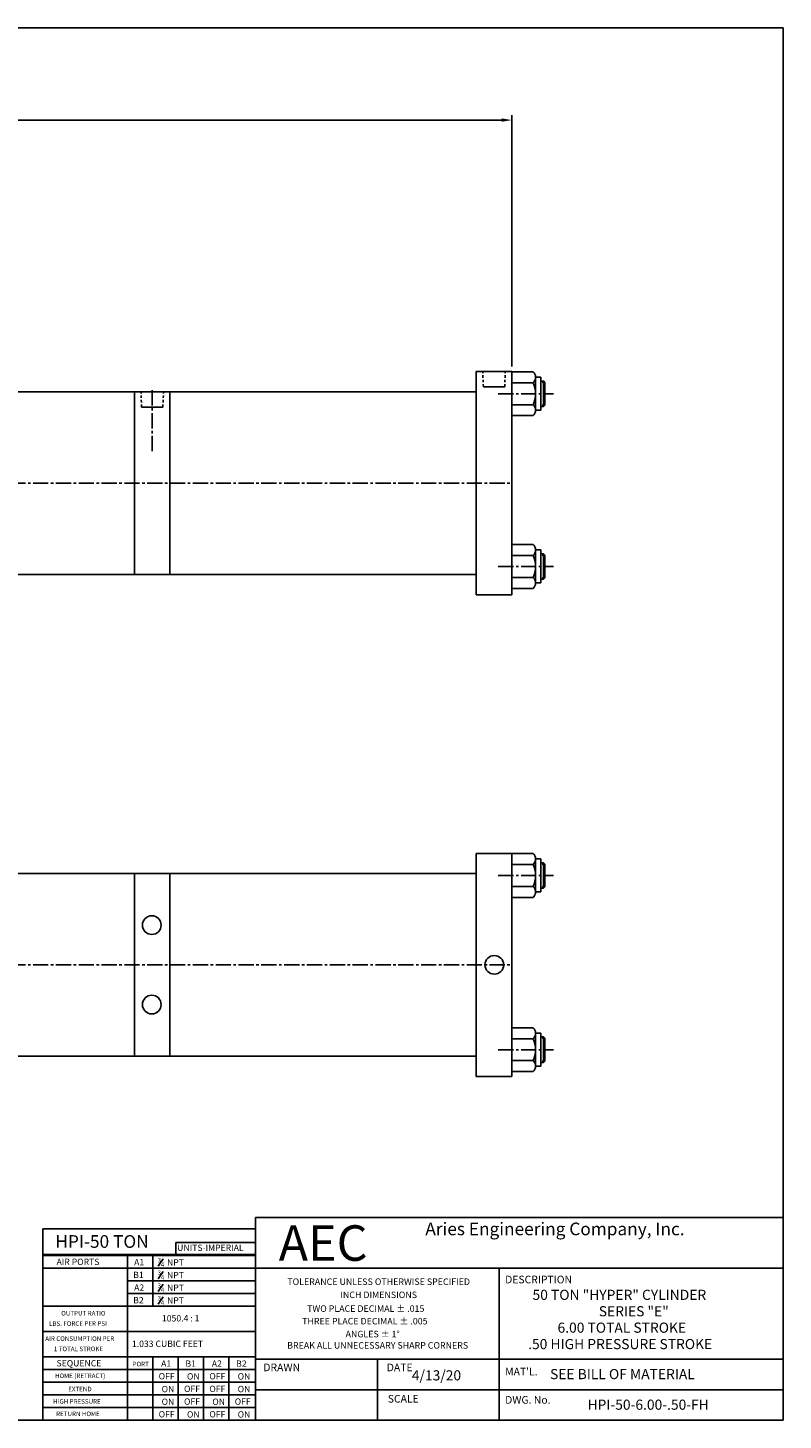
# Model space of a CAD drawing. Extents: x 32 to 145, y 32 to 101.
# Drawn here: x 107 to 145, y 32 to 101 of the extents above; entities that cross this region are included whole.
import ezdxf
from ezdxf.enums import TextEntityAlignment as Align

# ---------------------------------------------------------------- set-up
doc = ezdxf.new("R2010")
doc.units = 0
doc.header["$MEASUREMENT"] = 0
doc.header["$PDMODE"] = 35
doc.linetypes.add('CENTER2', pattern=[1.125, 0.75, -0.125, 0.125, -0.125])
doc.linetypes.add('HIDDEN2', pattern=[0.1875, 0.125, -0.0625])
doc.layers.get('0').update_dxf_attribs({"linetype": 'CONTINUOUS'})
doc.layers.get('DEFPOINTS').update_dxf_attribs({"linetype": 'CONTINUOUS'})
for name, color, linetype in [('BORDER', 7, 'CONTINUOUS'), ('CENTER', 3, 'CENTER2'), ('HIDDEN', 7, 'HIDDEN2'), ('SOLID', 7, 'CONTINUOUS'), ('TEXT-DIM', 4, 'CONTINUOUS')]:
    doc.layers.add(name, color=color, linetype=linetype)
doc.styles.add('ROMAND', font='romand')
doc.styles.add('ROMANS', font='romans', dxfattribs={"height": 0.5})
doc.styles.add('ROMANT', font='romant', dxfattribs={"height": 0.4375})
doc.dimstyles.new('QUARTER', dxfattribs={"dimtxt": 0.5, "dimasz": 0.5, "dimexe": 0.25, "dimexo": 0.25, "dimgap": 0.36, "dimtad": 0, "dimtih": 1, "dimtoh": 1, "dimdec": 3, "dimzin": 4, "dimdsep": 46, "dimtxsty": 'ROMANS', "dimcen": 0.375, "dimclrd": 256, "dimclre": 256, "dimclrt": 256, "dimadec": 0, "dimazin": 0, "dimtfac": 0.75, "dimtdec": 3, "dimtofl": 0, "dimtmove": 2, "dimatfit": 3, "dimfxl": 0, "dimtolj": 1, "dimtzin": 4, "dimarcsym": 0})

# ---------------------------------------------------------------- blocks, each defined once
blk = doc.blocks.new('*D8')
at = {"layer": 'DEFPOINTS', "color": 0}
for p in [(131.173, 96.059), (76.577, 83.658), (131.173, 83.658)]:
    blk.add_point(p, dxfattribs=at)
at = {"layer": 'TEXT-DIM', "lineweight": -2}
for p, q in [((76.577, 83.908), (76.577, 96.309)), ((131.173, 83.908), (131.173, 96.309)), ((77.077, 96.059), (102.277, 96.059)), ((130.673, 96.059), (105.473, 96.059))]:
    blk.add_line(p, q, dxfattribs=at)
at = {"layer": 'TEXT-DIM'}
for points in [[(77.077, 96.142), (77.077, 95.976), (76.577, 96.059)], [(130.673, 96.142), (130.673, 95.976), (131.173, 96.059)]]:
    blk.add_solid(points, dxfattribs=at)
at = {"layer": 'TEXT-DIM', "insert": (103.875, 96.059), "char_height": 0.5, "attachment_point": 5, "style": 'ROMANS'}
blk.add_mtext('\\A1;54.596', dxfattribs=at)

msp = doc.modelspace()

# ---------------------------------------------------------------- linework, layer by layer
for p, q in [((144.5465, 41.9583), (118.5465, 41.9583)), ((118.5465, 41.9583), (118.5465, 31.9583)), ((144.5465, 41.9583), (144.5465, 31.9583)), ((144.5465, 39.4583), (118.5465, 39.4583)), ((130.5465, 39.4583), (130.5465, 31.9583)), ((130.5465, 34.9583), (118.5465, 34.9583)), ((124.5465, 34.9583), (124.5465, 31.9583)), ((144.5465, 34.9583), (130.5465, 34.9583)), ((130.5465, 33.4583), (118.5465, 33.4583)), ((144.5465, 33.4583), (130.5465, 33.4583)), ((118.5465, 31.9583), (144.5465, 31.9583))]:
    msp.add_line(p, q)
at = {"color": 7}
for p, q in [((108.0553, 31.9583), (108.0553, 41.3833)), ((112.2306, 31.9583), (112.2306, 40.1333)), ((113.4732, 37.5833), (113.4732, 40.1333)), ((113.4732, 31.9583), (113.4732, 35.0833)), ((114.7232, 31.9583), (114.7232, 35.0833)), ((115.9732, 31.9583), (115.9732, 35.0833)), ((117.2232, 31.9583), (117.2232, 35.0833))]:
    msp.add_line(p, q, dxfattribs=at)
at = {"layer": 'BORDER'}
for p, q in [((144.5465, 100.6064), (31.755, 100.6064)), ((144.5465, 31.9583), (144.5465, 100.6064)), ((118.5465, 40.1333), (108.0553, 40.1333)), ((118.5465, 40.0833), (108.0553, 40.0833)), ((118.5465, 39.4583), (108.0553, 39.4583)), ((118.5465, 38.8333), (112.2306, 38.8333)), ((118.5465, 38.2083), (112.2306, 38.2083)), ((118.5465, 37.5833), (108.0553, 37.5833)), ((118.5465, 37.5833), (108.0553, 37.5833)), ((118.5465, 36.3333), (108.0553, 36.3333)), ((118.5465, 35.0833), (108.0553, 35.0833)), ((118.5465, 34.4583), (108.0553, 34.4583)), ((118.5465, 33.8333), (108.0553, 33.8333)), ((118.5465, 33.2083), (108.0553, 33.2083)), ((118.5465, 33.2083), (108.0553, 33.2083)), ((118.5465, 32.5833), (108.0553, 32.5833)), ((31.755, 31.9583), (144.5465, 31.9583)), ((118.5465, 31.9583), (108.0553, 31.9583))]:
    msp.add_line(p, q, dxfattribs=at)
at = {"layer": 'CENTER'}
for p, q in [((113.4463, 82.7344), (113.4463, 79.7424)), ((130.5044, 82.5687), (133.2334, 82.5687)), ((73.8266, 78.158), (131.1733, 78.158)), ((130.5044, 74.0494), (133.2334, 74.0494)), ((130.5044, 58.8162), (133.2334, 58.8162)), ((73.8266, 54.4054), (131.1733, 54.4054)), ((130.5044, 50.2253), (133.2334, 50.2253))]:
    msp.add_line(p, q, dxfattribs=at)
at = {"layer": 'HIDDEN'}
for p, q in [((129.7753, 82.908), (129.7349, 83.658)), ((130.8213, 82.908), (130.8518, 83.658)), ((132.7983, 83.1317), (132.5953, 83.1317)), ((112.9233, 81.908), (112.8928, 82.658)), ((113.9693, 81.908), (114.0096, 82.658)), ((132.7983, 82.0057), (132.5953, 82.0057)), ((132.7983, 74.6124), (132.5953, 74.6124)), ((132.7983, 73.4864), (132.5953, 73.4864)), ((132.7983, 59.3792), (132.5953, 59.3792)), ((132.7983, 58.2532), (132.5953, 58.2532)), ((132.7983, 50.7883), (132.5953, 50.7883)), ((132.7983, 49.6623), (132.5953, 49.6623))]:
    msp.add_line(p, q, dxfattribs=at)
at = {"layer": 'SOLID'}
for p, q in [((129.4233, 83.658), (131.1733, 83.658)), ((129.4233, 82.158), (129.4233, 83.658)), ((131.1733, 78.158), (131.1733, 83.658)), ((132.2203, 83.6518), (131.1733, 83.6518)), ((132.2203, 83.1099), (131.1733, 83.1099)), ((132.3453, 83.3809), (132.5953, 83.3809)), ((132.3453, 83.1099), (132.3453, 83.3809)), ((132.3453, 83.1099), (132.3453, 82.0268)), ((132.5953, 81.7562), (132.5953, 83.3809)), ((132.5953, 83.1937), (132.7363, 83.1937)), ((132.7363, 83.1937), (132.7363, 81.9437)), ((132.7363, 83.1937), (132.7983, 83.1317)), ((132.7983, 82.0057), (132.7983, 83.1317)), ((99.6033, 82.658), (112.5713, 82.658)), ((112.5713, 82.658), (114.3213, 82.658)), ((112.5713, 82.158), (112.5713, 82.658)), ((114.3213, 82.658), (129.4233, 82.658)), ((114.3213, 82.158), (114.3213, 82.658)), ((130.8213, 82.908), (129.7753, 82.908)), ((112.5713, 74.158), (112.5713, 82.158)), ((112.9233, 81.908), (113.9693, 81.908)), ((114.3213, 82.158), (114.3213, 74.158)), ((129.4233, 74.158), (129.4233, 82.158)), ((129.4233, 82.158), (129.4233, 74.158)), ((132.2203, 82.0268), (131.1733, 82.0268)), ((132.3453, 81.7562), (132.3453, 82.0268)), ((132.3453, 81.7562), (132.5953, 81.7562)), ((132.5953, 81.9437), (132.7363, 81.9437)), ((132.7363, 81.9437), (132.7983, 82.0057)), ((132.2203, 81.4856), (131.1733, 81.4856)), ((131.1733, 78.158), (131.1733, 72.658)), ((132.2203, 75.1325), (131.1733, 75.1325)), ((132.3453, 74.8616), (132.5953, 74.8616)), ((132.3453, 74.5906), (132.3453, 74.8616)), ((132.5953, 73.2369), (132.5953, 74.8616)), ((112.5713, 74.158), (112.5713, 73.658)), ((114.3213, 74.158), (114.3213, 73.658)), ((129.4233, 74.158), (129.4233, 72.658)), ((132.2203, 74.5906), (131.1733, 74.5906)), ((132.3453, 74.5906), (132.3453, 73.5075)), ((132.5953, 74.6744), (132.7363, 74.6744)), ((132.7363, 74.6744), (132.7363, 73.4244)), ((132.7363, 74.6744), (132.7983, 74.6124)), ((132.7983, 73.4864), (132.7983, 74.6124)), ((112.5713, 73.658), (99.6033, 73.658)), ((112.5713, 73.658), (114.3213, 73.658)), ((114.3213, 73.658), (129.4233, 73.658)), ((132.2203, 73.5075), (131.1733, 73.5075)), ((132.3453, 73.2369), (132.3453, 73.5075)), ((132.7363, 73.4244), (132.7983, 73.4864)), ((132.2203, 72.9663), (131.1733, 72.9663)), ((132.3453, 73.2369), (132.5953, 73.2369)), ((132.5953, 73.4244), (132.7363, 73.4244)), ((129.4233, 72.658), (131.1733, 72.658)), ((129.4233, 59.9054), (131.1733, 59.9054)), ((129.4233, 58.4054), (129.4233, 59.9054)), ((131.1733, 54.4054), (131.1733, 59.9054)), ((132.2203, 59.8993), (131.1733, 59.8993)), ((132.2203, 59.3573), (131.1733, 59.3573)), ((132.3453, 59.6283), (132.5953, 59.6283)), ((132.3453, 59.3573), (132.3453, 59.6283)), ((132.3453, 59.3573), (132.3453, 58.2742)), ((132.5953, 58.0036), (132.5953, 59.6283)), ((132.5953, 59.4412), (132.7363, 59.4412)), ((132.7363, 59.4412), (132.7363, 58.1912)), ((132.7363, 59.4412), (132.7983, 59.3792)), ((132.7983, 58.2532), (132.7983, 59.3792)), ((78.5773, 58.9054), (129.4233, 58.9054)), ((112.5713, 58.9054), (112.5713, 49.9054)), ((114.3213, 58.9054), (114.3213, 49.9054)), ((129.4233, 49.9054), (129.4233, 58.4054)), ((132.2203, 58.2742), (131.1733, 58.2742)), ((132.2203, 57.733), (131.1733, 57.733)), ((132.3453, 58.0036), (132.3453, 58.2742)), ((132.3453, 58.0036), (132.5953, 58.0036)), ((132.5953, 58.1912), (132.7363, 58.1912)), ((132.7363, 58.1912), (132.7983, 58.2532)), ((131.1733, 54.4054), (131.1733, 48.9054)), ((132.2203, 51.3084), (131.1733, 51.3084)), ((132.3453, 50.7665), (132.3453, 51.0374)), ((132.3453, 51.0374), (132.5953, 51.0374)), ((132.5953, 49.4128), (132.5953, 51.0374)), ((132.5953, 50.8503), (132.7363, 50.8503)), ((132.7363, 50.8503), (132.7363, 49.6003)), ((132.7363, 50.8503), (132.7983, 50.7883)), ((129.4233, 50.4054), (129.4233, 48.9054)), ((132.2203, 50.7665), (131.1733, 50.7665)), ((132.3453, 50.7665), (132.3453, 49.6834)), ((132.7983, 49.6623), (132.7983, 50.7883)), ((78.5773, 49.9054), (129.4233, 49.9054)), ((132.2203, 49.6834), (131.1733, 49.6834)), ((132.3453, 49.4128), (132.3453, 49.6834)), ((132.5953, 49.6003), (132.7363, 49.6003)), ((132.7363, 49.6003), (132.7983, 49.6623)), ((129.4233, 48.9054), (131.1733, 48.9054)), ((132.2203, 49.1422), (131.1733, 49.1422)), ((132.3453, 49.4128), (132.5953, 49.4128)), ((108.0553, 41.3833), (118.5465, 41.3833)), ((118.5465, 31.9583), (118.5465, 41.3833)), ((114.618, 40.1333), (114.618, 40.7118)), ((114.618, 40.7118), (118.5465, 40.7118))]:
    msp.add_line(p, q, dxfattribs=at)
for centre in [(113.4284, 56.3667), (130.3095, 54.4079), (113.4284, 52.4492)]:
    msp.add_circle(centre, 0.461, dxfattribs=at)
for centre, radius, start, end in [((131.9891, 83.3809), 0.3562, 310.46969, 49.53031), ((131.1096, 82.5683), 1.2356, 334.005556, 25.994444), ((131.9899, 81.7562), 0.3554, 310.411658, 49.588342), ((131.9891, 74.8616), 0.3562, 310.46969, 49.53031), ((131.1096, 74.0491), 1.2356, 334.005556, 25.994444), ((131.9899, 73.2369), 0.3554, 310.411658, 49.588342), ((131.9891, 59.6283), 0.3562, 310.46969, 49.53031), ((131.1096, 58.8158), 1.2356, 334.005556, 25.994444), ((131.9899, 58.0036), 0.3554, 310.411658, 49.588342), ((131.9891, 51.0374), 0.3562, 310.46969, 49.53031), ((131.1096, 50.2249), 1.2356, 334.005556, 25.994444), ((131.9899, 49.4128), 0.3554, 310.411658, 49.588342)]:
    msp.add_arc(centre, radius, start, end, dxfattribs=at)
at = {"layer": 'TEXT-DIM'}
for p, q in [((113.743, 39.5576), (113.9939, 39.916)), ((113.743, 39.5576), (113.9939, 39.916)), ((113.743, 38.9326), (113.9939, 39.291)), ((113.743, 38.9326), (113.9939, 39.291)), ((113.743, 38.3076), (113.9939, 38.666)), ((113.743, 38.3076), (113.9939, 38.666)), ((113.743, 37.6826), (113.9939, 38.041)), ((113.743, 37.6826), (113.9939, 38.041))]:
    msp.add_line(p, q, dxfattribs=at)

# ---------------------------------------------------------------- texts
for s, height, style, p in [('AEC', 1.75, 'ROMANT', (119.6811, 39.8164)), ('Aries Engineering Company, Inc.', 0.624, 'ROMAND', (126.911, 41.0753)), ('DESCRIPTION', 0.376, 'ROMANS', (130.8434, 38.7044)), ('TWO PLACE DECIMAL %%P .015', 0.32, 'ROMANS', (121.0841, 37.2991)), ('THREE PLACE DECIMAL %%P .005', 0.32, 'ROMANS', (120.8382, 36.6783)), ('ANGLES %%P 1%%D', 0.32, 'ROMANS', (122.9781, 36.043)), ('DRAWN', 0.376, 'ROMANS', (118.9244, 34.3693)), ('DATE', 0.376, 'ROMANS', (125.0085, 34.3693)), ("MAT'L.", 0.376, 'ROMANS', (130.8434, 34.1632)), ('SCALE', 0.376, 'ROMANS', (125.0584, 32.8246)), ('DWG. No.', 0.376, 'ROMANS', (130.8434, 32.7714))]:
    msp.add_text(s, height=height, dxfattribs=dict(style=style)).set_placement(p)
at = {"style": 'ROMANS'}
for s, p in [('TOLERANCE UNLESS OTHERWISE SPECIFIED', (124.6096, 38.7429)), ('INCH DIMENSIONS', (124.6096, 38.0952)), ('BREAK ALL UNNECESSARY SHARP CORNERS', (124.5597, 35.6037))]:
    msp.add_text(s, height=0.32, dxfattribs=at).set_placement(p, align=Align.MIDDLE)
at = {"layer": 'TEXT-DIM', "style": 'ROMANS'}
for s, height, p in [('HPI-50 TON', 0.625, (108.673, 40.4549)), ('UNITS-IMPERIAL', 0.3125, (114.678, 40.3016)), ('AIR PORTS', 0.3125, (108.7315, 39.6075)), ('A1', 0.3125, (112.5561, 39.5875)), ('3', 0.2188, (113.7174, 39.7368)), (' NPT', 0.3125, (114.082, 39.5806)), (' NPT', 0.3125, (114.082, 39.5806)), ('B1', 0.3125, (112.5114, 38.9625)), ('3', 0.2188, (113.7174, 39.1118)), ('4', 0.2188, (113.8737, 39.5181)), (' NPT', 0.3125, (114.082, 38.9556)), ('A2', 0.3125, (112.5561, 38.3375)), ('3', 0.2188, (113.7174, 38.4868)), ('4', 0.2188, (113.8737, 38.8931)), ('4', 0.2188, (113.8737, 38.2681)), (' NPT', 0.3125, (114.082, 38.3306)), ('B2', 0.3125, (112.5114, 37.7125)), ('3', 0.2188, (113.7174, 37.8618)), ('4', 0.2188, (113.8737, 37.6431)), (' NPT', 0.3125, (114.082, 37.7056)), ('50 TON "HYPER" CYLINDER', 0.5, (132.194, 37.8876)), ('OUTPUT RATIO', 0.225, (108.9634, 37.1162)), ('1050.4 : 1', 0.3125, (113.9284, 36.8235)), ('SERIES "E"', 0.5, (135.4589, 37.078)), ('6.00 TOTAL STROKE', 0.5, (133.426, 36.2685)), ('AIR CONSUMPTION PER', 0.225, (108.1781, 35.8662)), ('1.033 CUBIC FEET', 0.3125, (112.4494, 35.5683)), ('.50 HIGH PRESSURE STROKE', 0.5, (131.9784, 35.459)), ('SEQUENCE', 0.3125, (108.7315, 34.6075)), ('A1', 0.3125, (113.8868, 34.5875)), ('B1', 0.3125, (115.0848, 34.5875)), ('A2', 0.3125, (116.3868, 34.5875)), ('B2', 0.3125, (117.5848, 34.5875)), ('4/13/20', 0.5, (126.2455, 33.9176)), ('SEE BILL OF MATERIAL', 0.5, (133.0564, 33.9791)), ('HOME (RETRACT)', 0.225, (108.6557, 34.0327)), ('HIGH PRESSURE', 0.225, (108.562, 32.7687)), ('EXTEND', 0.225, (109.3083, 33.3796)), ('HPI-50-6.00-.50-FH', 0.5, (134.9045, 32.4712)), ('RETURN HOME', 0.225, (108.7154, 32.1577))]:
    msp.add_text(s, height=height, dxfattribs=at).set_placement(p)
for s, p in [('LBS. FORCE PER PSI', (108.3619, 36.6064)), ('1 TOTAL STROKE', (108.599, 35.3564))]:
    msp.add_text(s, height=0.225, rotation=0.09, dxfattribs=at).set_placement(p)
at = {"layer": 'TEXT-DIM', "insert": (112.4816, 34.8353), "char_height": 0.225, "attachment_point": 1}
msp.add_mtext_dynamic_manual_height_columns('PORT', width=1.323347, gutter_width=2.5, heights=[0], dxfattribs=at)
at = {"layer": 'TEXT-DIM', "color": 1, "char_height": 0.3125, "attachment_point": 1}
for insert in [(113.7659, 34.2811), (115.0159, 33.6561), (116.2659, 34.2811), (116.2659, 33.6561), (115.0159, 33.0311), (117.5159, 33.0311), (113.7659, 32.4061), (116.2659, 32.4061)]:
    msp.add_mtext_dynamic_manual_height_columns('OFF', width=1.244469, gutter_width=2.5, heights=[0], dxfattribs=dict(at, insert=insert))
at = {"layer": 'TEXT-DIM', "color": 3, "char_height": 0.3125, "attachment_point": 1}
for insert in [(113.9114, 33.6478), (115.1614, 34.2728), (117.6614, 34.2728), (117.6614, 33.6478), (113.9114, 33.0228), (116.4114, 33.0228), (115.1614, 32.3978), (117.6614, 32.3978)]:
    msp.add_mtext_dynamic_manual_height_columns('ON', width=1.244469, gutter_width=2.5, heights=[0], dxfattribs=dict(at, insert=insert))

# ---------------------------------------------------------------- dimensions: what is measured, and where the dimension line sits
at = {"layer": 'TEXT-DIM'}
dim = msp.add_linear_dim(base=(131.1733, 96.0589), p1=(76.5773, 83.658), p2=(131.1733, 83.658), dimstyle='QUARTER', dxfattribs=at)
dim.commit()
dim.dimension.update_dxf_attribs({"geometry": '*D8', "text_midpoint": (103.8753, 96.0589)})

doc.saveas('drawing.dxf')
